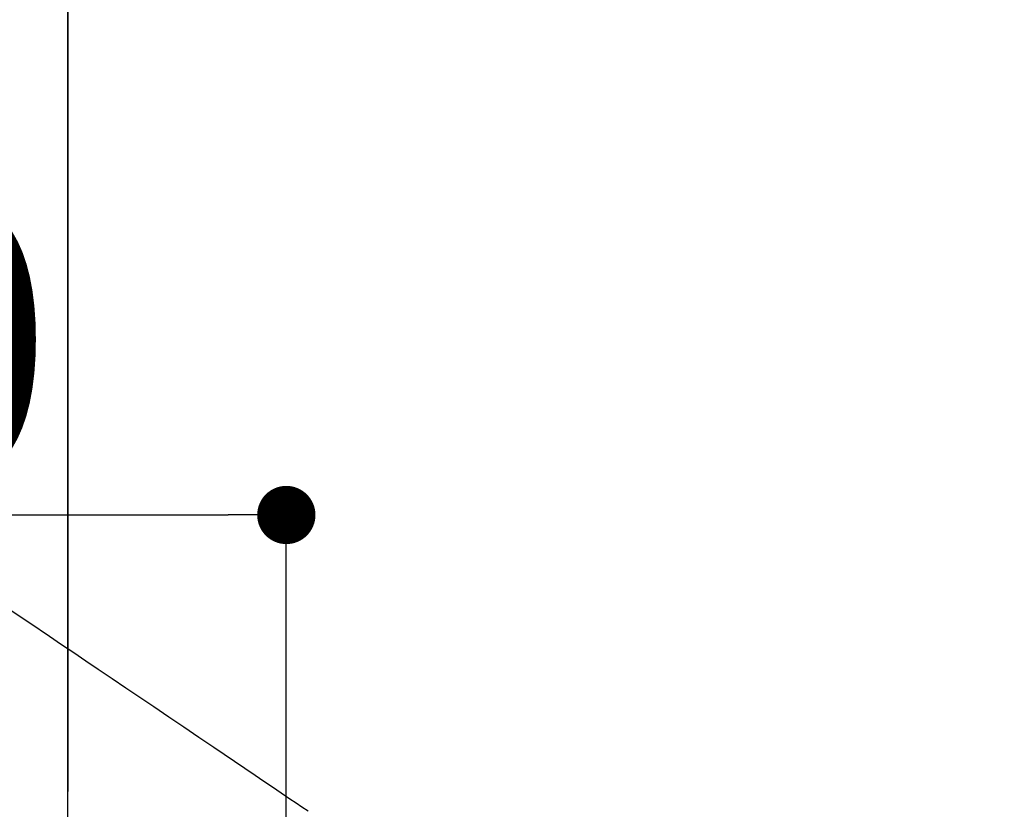
# Model space of a CAD drawing. Extents: x 0 to 26473, y -13 to 8857.
# Drawn here: x 3290 to 3425, y 6820 to 6928 of the extents above; entities that cross this region are included whole.
import ezdxf

# ---------------------------------------------------------------- set-up
doc = ezdxf.new("R2010")
doc.units = 0
doc.header["$LTSCALE"] = 50
doc.header["$MEASUREMENT"] = 0
doc.linetypes.add('HIDDEN', pattern=[0.375, 0.25, -0.125])
doc.layers.get('0').update_dxf_attribs({"linetype": 'CONTINUOUS'})
doc.layers.get('DEFPOINTS').update_dxf_attribs({"color": 146, "linetype": 'CONTINUOUS'})
doc.layers.add('150-機器', color=8, linetype='CONTINUOUS')
doc.styles.add('KH001', font='txt')
doc.dimstyles.new('KH1xx015', dxfattribs={"dimscale": 10, "dimtxt": 3.8, "dimasz": 0.8, "dimexe": 0.3, "dimexo": 1.2, "dimgap": 0.5, "dimtad": 3, "dimdec": 1, "dimdsep": 46, "dimlunit": 6, "dimtxsty": 'KH001', "dimblk": 'DOT', "dimcen": 1, "dimdle": 1, "dimclrd": 256, "dimclre": 256, "dimclrt": 256, "dimadec": 0, "dimazin": 0, "dimtfac": 1, "dimtdec": 1, "dimtix": 1, "dimtmove": 2, "dimatfit": 3, "dimldrblk": 'CLOSEDBLANK', "dimfxl": 1, "dimtolj": 1, "dimtzin": 0, "dimlwd": -1, "dimlwe": -1, "dimarcsym": 0})

# ---------------------------------------------------------------- blocks, each defined once
blk = doc.blocks.new('_Dot')
at = {"color": 0, "linetype": 'ByBlock', "lineweight": -2}
blk.add_line((-0.5, 0), (-1, 0), dxfattribs=at)
at = {"color": 0, "linetype": 'ByBlock', "const_width": 0.5}
blk.add_lwpolyline([(-0.25, 0, 1), (0.25, 0, 1)], format="xyb", close=True, dxfattribs=at)
blk = doc.blocks.new('*D129')
at = {"layer": 'DEFPOINTS', "transparency": 16777216}
for p, q in [((3296.16, 6751.45), (3296.16, 7439.9)), ((3451.16, 7074.22), (3451.16, 7439.9)), ((3304.16, 7436.9), (3443.16, 7436.9))]:
    blk.add_line(p, q, dxfattribs=at)
at = {"layer": 'DEFPOINTS', "color": 0, "transparency": 16777216}
for p in [(3451.16, 7436.9), (3451.16, 7062.22), (3296.16, 6739.45)]:
    blk.add_point(p, dxfattribs=at)
at = {"layer": 'DEFPOINTS', "transparency": 16777216, "xscale": 8, "yscale": 8, "zscale": 8, "rotation": 180}
blk.add_blockref('_Dot', (3296.16, 7436.9), dxfattribs=at)
at = {"layer": 'DEFPOINTS', "transparency": 16777216, "xscale": 8, "yscale": 8, "zscale": 8}
blk.add_blockref('_Dot', (3451.16, 7436.9), dxfattribs=at)
at = {"layer": 'DEFPOINTS', "transparency": 16777216, "insert": (3373.66, 7460.9), "char_height": 38, "attachment_point": 5, "style": 'KH001'}
blk.add_mtext('\\A1;155', dxfattribs=at)
blk = doc.blocks.new('_ClosedBlank')
at = {"color": 0, "linetype": 'ByBlock', "lineweight": -2}
for p, q in [((-1, 0.167), (0, 0)), ((-1, 0.167), (-1, -0.167)), ((0, 0), (-1, -0.167))]:
    blk.add_line(p, q, dxfattribs=at)
blk = doc.blocks.new('*D132')
at = {"layer": 'DEFPOINTS', "transparency": 16777216}
for p, q in [((3176.15, 6820.16), (3176.15, 6863.08)), ((3326.16, 6745.39), (3326.16, 6863.08)), ((3184.15, 6860.08), (3318.16, 6860.08))]:
    blk.add_line(p, q, dxfattribs=at)
at = {"layer": 'DEFPOINTS', "color": 0, "transparency": 16777216}
for p in [(3326.16, 6860.08), (3176.15, 6808.16), (3326.16, 6733.39)]:
    blk.add_point(p, dxfattribs=at)
at = {"layer": 'DEFPOINTS', "transparency": 16777216, "xscale": 8, "yscale": 8, "zscale": 8, "rotation": 180}
blk.add_blockref('_Dot', (3176.15, 6860.08), dxfattribs=at)
at = {"layer": 'DEFPOINTS', "transparency": 16777216, "xscale": 8, "yscale": 8, "zscale": 8}
blk.add_blockref('_Dot', (3326.16, 6860.08), dxfattribs=at)
at = {"layer": 'DEFPOINTS', "transparency": 16777216, "insert": (3251.16, 6884.08), "char_height": 38, "attachment_point": 5, "style": 'KH001'}
blk.add_mtext('\\A1;150', dxfattribs=at)
blk = doc.blocks.new('F402_H')
at = {"layer": '150-機器', "color": 13, "linetype": 'HIDDEN'}
blk.add_lwpolyline([(111.74, -51.25), (114.43, -53.07), (117.13, -54.89), (118.8, -56.02), (120.47, -57.15), (122.14, -58.28), (123.82, -59.41), (125.72, -60.7), (127.63, -61.99), (129.53, -63.28), (131.44, -64.56), (133.5, -65.96), (135.56, -67.35), (137.63, -68.75), (139.69, -70.14), (141.11, -71.1), (142.54, -72.07), (143.96, -73.03), (145.38, -73.99), (146.57, -74.8), (147.76, -75.6), (148.95, -76.41), (150.15, -77.21), (150.98, -77.77), (151.8, -78.32), (152.63, -78.88)], dxfattribs=at)

msp = doc.modelspace()

# ---------------------------------------------------------------- linework, layer by layer
at = {"layer": 'DEFPOINTS'}
for p, q in [((3296.14, 7392.23), (3296.14, 6822.09)), ((3296.16, 7392.23), (3296.16, 6822.09))]:
    msp.add_line(p, q, dxfattribs=at)

# ---------------------------------------------------------------- block references
at = {"layer": '150-機器'}
msp.add_blockref('F402_H', (3176.51, 6898.32), dxfattribs=at)

# ---------------------------------------------------------------- dimensions: what is measured, and where the dimension line sits
at = {"layer": 'DEFPOINTS'}
dim = msp.add_linear_dim(base=(3451.16, 7436.9), p1=(3296.16, 6739.45), p2=(3451.16, 7062.22), dimstyle='KH1xx015', dxfattribs=at)
dim.commit()
dim.dimension.update_dxf_attribs({"geometry": '*D129', "text_midpoint": (3373.66, 7460.9)})
dim = msp.add_linear_dim(base=(3326.16, 6860.08), p1=(3176.15, 6808.16), p2=(3326.16, 6733.39), angle=180, dimstyle='KH1xx015', dxfattribs=at)
dim.commit()
dim.dimension.update_dxf_attribs({"geometry": '*D132', "text_midpoint": (3251.16, 6884.08)})

doc.saveas('drawing.dxf')
